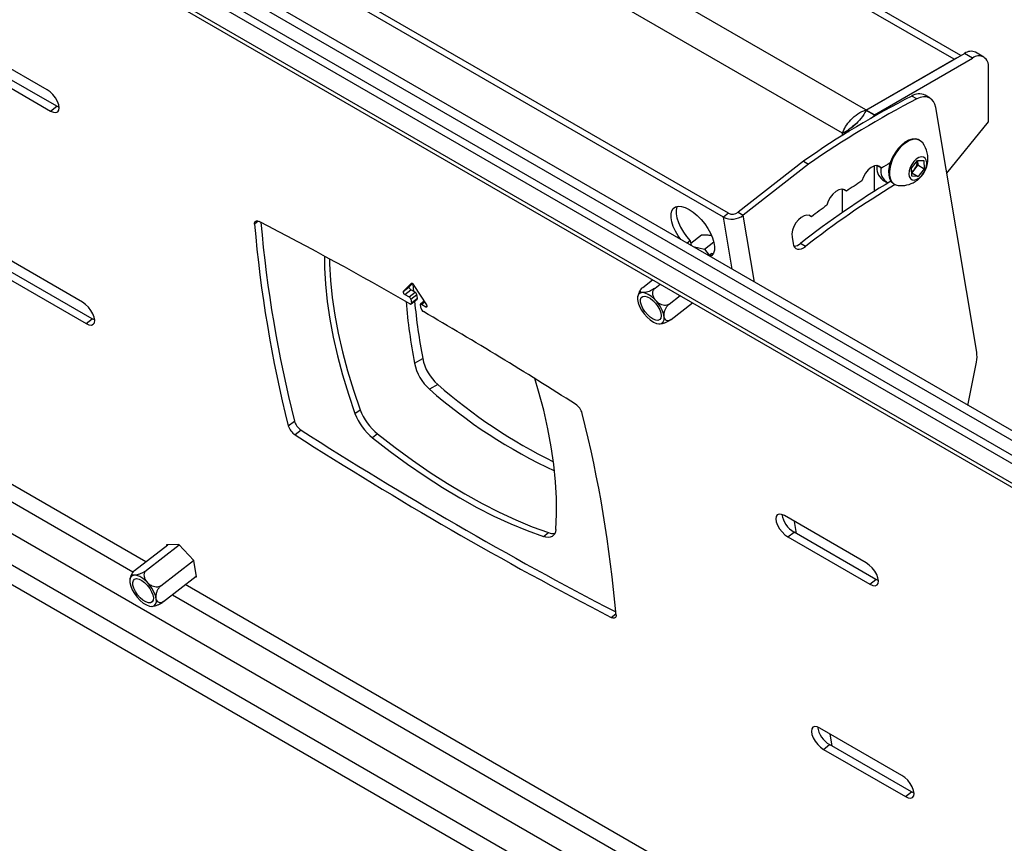
# Model space of a CAD drawing. Extents: x 5 to 292, y 5 to 205.
# Drawn here: x 255 to 266, y 98 to 107 of the extents above; entities that cross this region are included whole.
import ezdxf

# ---------------------------------------------------------------- set-up
doc = ezdxf.new("R2010")
doc.units = 0
doc.layers.get('0').update_dxf_attribs({"linetype": 'CONTINUOUS'})

msp = doc.modelspace()

# ---------------------------------------------------------------- linework, layer by layer
at = {"color": 7, "linetype": 'CONTINUOUS'}
for p, q in [((267.914201, 101.7721136), (248.8868317, 112.7563801)), ((267.9840922, 101.3547443), (248.4105888, 112.6542874)), ((267.9665593, 101.4594455), (248.4802252, 112.7086667)), ((248.4612533, 112.3517338), (268.0347568, 101.0521908)), ((264.4771037, 106.0543896), (256.9346314, 110.4085662)), ((263.1627427, 105.1343196), (255.2502178, 109.702123)), ((263.1047123, 105.0890035), (255.1921874, 109.6568068)), ((265.8371007, 106.9483879), (263.6965397, 108.1841075)), ((255.321829, 106.5540727), (254.3790199, 107.0983447)), ((264.7481613, 106.3197566), (265.8785894, 106.9723388)), ((265.9728703, 106.9179116), (265.8785894, 106.9723388)), ((266.1020264, 106.9307011), (266.0077455, 106.9851284)), ((254.4199492, 106.8539275), (255.3627582, 106.3096554)), ((255.4323947, 106.3640347), (254.4895856, 106.9083068)), ((264.7458043, 106.3211172), (265.7590883, 106.9060737)), ((264.8424422, 106.2653294), (265.9728703, 106.9179116)), ((265.7590883, 106.9060737), (265.7883358, 106.9202365)), ((266.1555395, 106.1864099), (266.1555395, 106.8124246)), ((265.331724, 106.4482677), (265.2727984, 106.4822847)), ((265.484249, 106.4571038), (265.4253234, 106.4911208)), ((255.3627582, 106.3096554), (255.4323947, 106.3640347)), ((255.4616837, 106.3507537), (255.4323947, 106.3640347)), ((264.7458043, 106.3211172), (264.7434473, 106.3224779)), ((264.7458043, 106.3211172), (264.7458043, 106.3133779)), ((264.8424422, 106.2653294), (264.7481613, 106.3197566)), ((264.7481613, 106.3197566), (264.7481613, 106.3170348)), ((264.8424422, 106.2626075), (264.7481613, 106.3170348)), ((266.0206392, 103.5374811), (265.5497173, 106.3496853)), ((264.8424422, 106.2626075), (264.8090724, 106.2291281)), ((264.8424422, 106.2653294), (264.8424422, 106.2626075)), ((265.6759694, 105.5957457), (266.1555395, 106.1864099)), ((264.4771037, 106.0543896), (264.5449251, 106.0935421)), ((264.5506298, 106.0713847), (264.4771037, 106.0543896)), ((264.5920813, 106.12743), (264.5449251, 106.0935421)), ((265.3675086, 105.9712411), (265.358552, 105.9764117)), ((264.0252368, 105.7310134), (263.2750204, 105.1451667)), ((264.0252368, 105.7310134), (264.0841623, 105.6969964)), ((265.2702407, 105.6515307), (265.3394456, 105.741516)), ((265.339493, 105.7351455), (265.3391007, 105.7410676)), ((265.339298, 105.7413241), (265.339493, 105.7351455)), ((265.3394456, 105.741516), (265.4115716, 105.7389619)), ((265.339493, 105.7351455), (265.3409536, 105.6888758)), ((265.4115716, 105.7389619), (265.4144927, 105.6464226)), ((264.0841623, 105.6969964), (263.3339459, 105.1111497)), ((264.9238623, 105.6523575), (264.8722739, 105.6821389)), ((265.2731619, 105.5589914), (265.2702407, 105.6515307)), ((265.3063512, 105.6438832), (265.2718963, 105.5990825)), ((265.3409536, 105.6888758), (265.3063512, 105.6438832)), ((265.3409536, 105.6888758), (265.4144927, 105.6464226)), ((265.4144927, 105.6464226), (265.3452879, 105.5564373)), ((264.9365589, 105.5175993), (264.9836993, 105.4903857)), ((265.2719053, 105.5988002), (265.3452879, 105.5564373)), ((265.3452879, 105.5564373), (265.2731619, 105.5589914)), ((264.5199571, 105.3859886), (264.4781824, 105.4101046)), ((265.066909, 105.4712165), (265.0758657, 105.4660459)), ((263.1627427, 105.1343196), (263.1047123, 105.0890035)), ((263.2750204, 105.1451667), (263.3339459, 105.1111497)), ((264.1180439, 105.093631), (264.0873804, 105.1113327)), ((262.7243048, 104.8154314), (262.6895126, 104.788262)), ((262.7243048, 104.8154314), (262.7330647, 104.7631199)), ((262.7285611, 104.7900139), (262.8516761, 104.8861548)), ((263.8947089, 104.8581038), (263.9069877, 104.7847786)), ((262.7557584, 104.7500191), (262.885841, 104.7222668)), ((262.885841, 104.7222668), (262.9941412, 104.8068388)), ((262.885841, 104.7222668), (262.9429901, 104.6500683)), ((264.0503393, 104.7516234), (263.9914137, 104.7856404)), ((255.7311216, 104.1098999), (254.7883126, 104.654172)), ((262.9717922, 104.67256), (262.937, 104.6453906)), ((262.9717922, 104.67256), (262.9917289, 104.674784)), ((254.8292419, 104.4097547), (255.7720509, 103.8654826)), ((255.8416873, 103.9198619), (254.8988783, 104.464134)), ((262.1764366, 104.2789803), (262.290667, 104.3681832)), ((259.5107045, 104.3250446), (259.4205714, 104.2348618)), ((259.4205714, 104.2348618), (259.4902078, 104.2892411)), ((259.4382702, 104.1997806), (259.5079066, 104.25416)), ((259.4902078, 104.2892411), (259.5258229, 104.3248759)), ((259.558124, 104.2251701), (259.5079066, 104.25416)), ((259.5419987, 104.234479), (259.5364306, 104.3173954)), ((259.6909637, 104.0787676), (259.5481036, 104.3034546)), ((262.3182265, 104.2718087), (262.3774705, 104.3180726)), ((259.4382702, 104.1997806), (259.4884875, 104.1707908)), ((259.4884875, 104.1707908), (259.558124, 104.2251701)), ((259.5078517, 104.1441568), (259.5774882, 104.1985362)), ((259.5078517, 104.1441568), (259.5146121, 104.1037861)), ((259.5115577, 104.091121), (259.5811941, 104.1455003)), ((259.5146121, 104.1037861), (259.5842485, 104.1581654)), ((259.5842485, 104.1581654), (259.5774882, 104.1985362)), ((262.4815711, 104.0885974), (262.6062805, 104.1859834)), ((259.6253922, 104.0398341), (259.6186318, 104.0802049)), ((259.6632975, 104.1222804), (259.6207699, 104.0890704)), ((259.6322659, 104.0877893), (259.6824832, 104.0587995)), ((262.5031259, 103.9125578), (262.7482868, 104.1040049)), ((255.7720509, 103.8654826), (255.8416873, 103.9198619)), ((255.8709763, 103.9065809), (255.8416873, 103.9198619)), ((249.9004141, 103.7574985), (269.4739175, 92.4579555)), ((259.5502445, 103.4087336), (259.6445254, 103.4631608)), ((265.919792, 102.9234614), (266.0169581, 103.4210506)), ((259.8172741, 103.1639513), (259.7229932, 103.1095241)), ((258.8654791, 102.8288156), (258.9235094, 102.8741317)), ((258.0982283, 102.6891344), (258.1678647, 102.7435137)), ((258.2447947, 102.6392903), (258.1751582, 102.584911)), ((259.1262556, 102.59527), (259.0682253, 102.5499539)), ((264.7499194, 101.1113519), (263.8071103, 101.655624)), ((261.0339739, 101.4151513), (261.0920043, 101.4604675)), ((263.8480396, 101.4112067), (263.917676, 101.465586)), ((264.8604851, 100.921314), (263.917676, 101.465586)), ((256.3299702, 101.023381), (256.7097852, 101.3199799)), ((256.4662263, 101.0266233), (256.8404391, 101.3188474)), ((256.8365571, 101.3229965), (256.6955294, 101.3196407)), ((256.6955294, 101.3196407), (256.6971278, 101.3100957)), ((257.0090134, 101.1386702), (256.8365571, 101.3229965)), ((263.8480396, 101.4112067), (264.7908487, 100.8669346)), ((256.6328476, 100.8485336), (257.0070604, 101.1407577)), ((257.040442, 100.9509881), (257.0090134, 101.1386702)), ((256.6632128, 100.6672016), (257.0388437, 100.9605331)), ((257.0261863, 100.9506489), (257.040442, 100.9509881)), ((264.7908487, 100.8669346), (264.8604851, 100.921314)), ((264.8897741, 100.908033), (264.8604851, 100.921314)), ((265.1592121, 98.6671791), (264.216403, 99.2114512)), ((264.2573323, 98.9670339), (264.3269687, 99.0214133)), ((264.2573323, 98.9670339), (265.2001413, 98.4227619)), ((265.2697778, 98.4771412), (264.3269687, 99.0214133)), ((265.2001413, 98.4227619), (265.2697778, 98.4771412)), ((265.2990667, 98.4638602), (265.2697778, 98.4771412))]:
    msp.add_line(p, q, dxfattribs=at)
at = {"color": 8, "linetype": 'CONTINUOUS'}
for p, q in [((248.8515096, 112.6660033), (267.9347348, 101.6494919)), ((268.0260447, 101.1042166), (248.4525413, 112.4037596)), ((265.7590883, 106.9060737), (263.6830263, 108.1045587)), ((264.7434473, 106.3224779), (262.4704774, 107.6346355)), ((265.7590883, 106.9033523), (265.7590883, 106.9060737)), ((264.8424422, 106.249688), (264.8424422, 106.2626075)), ((264.4771037, 106.0303048), (264.4771037, 106.0543896)), ((264.8424422, 105.3861637), (264.8424422, 105.6777697)), ((264.4771037, 105.1439136), (264.4771037, 105.4102272)), ((257.7524708, 105.0423956), (257.7097463, 105.0090319)), ((263.2048958, 104.4907376), (263.1047123, 105.0890035)), ((263.4627665, 104.341872), (263.3339459, 105.1111497)), ((256.4581813, 101.1235015), (249.6869114, 105.0324724)), ((249.724176, 104.8099396), (256.3088345, 101.0086971)), ((249.7913854, 104.4085853), (269.3648888, 93.1090423)), ((259.5107045, 104.3250446), (259.5121234, 104.3261526)), ((259.6322659, 104.0877893), (259.6676559, 104.1154255)), ((259.6824832, 104.0587995), (259.6955228, 104.0689821)), ((249.8584616, 104.0080262), (269.431965, 92.7084832)), ((263.9472813, 101.4484953), (263.9238849, 101.5882115)), ((263.5292491, 97.041461), (256.9120273, 100.8615018)), ((256.7640213, 100.7459233), (263.3799023, 96.9266566)), ((261.8146608, 100.4838709), (261.8683149, 100.5257696)), ((264.356574, 99.0043225), (264.3331776, 99.1440387))]:
    msp.add_line(p, q, dxfattribs=at)
at = {"color": 7, "linetype": 'CONTINUOUS', "flags": 128}
for points in [[(255.3627582, 106.3096554), (255.3951318, 106.2954383), (255.4232247, 106.2922736), (255.444761, 106.3004177), (255.4579961, 106.3192108), (255.4618576, 106.3471304), (255.4560328, 106.3819146), (255.4409934, 106.4207454), (255.4179581, 106.460477), (255.3887928, 106.4978905), (255.3558604, 106.529955), (255.321829, 106.5540727)], [(265.5497173, 106.3496853), (265.5396817, 106.3877993), (265.5234641, 106.4198067), (265.5015159, 106.4448164), (265.4744481, 106.4621323), (265.4430141, 106.4712725), (265.4080889, 106.4719824), (265.3706448, 106.4642423), (265.331724, 106.4482677)], [(265.358552, 105.9764117), (265.3493838, 105.9810772), (265.3154922, 105.9896259), (265.2773934, 105.9872924), (265.2366474, 105.9741719), (265.1949223, 105.9508018), (265.1539261, 105.9181388), (265.1153375, 105.8775202), (265.0807361, 105.8306087), (265.0515386, 105.7793251), (265.0289403, 105.7257689), (265.0138664, 105.6721326), (265.006934, 105.6206122), (265.008427, 105.5733168), (265.0182841, 105.5321829), (265.0361019, 105.4988943), (265.0611509, 105.474814), (265.066909, 105.4712165)], [(265.3989385, 105.9427218), (265.3866375, 105.9568254), (265.3583405, 105.9759066), (265.3244488, 105.9844554), (265.2863501, 105.9821218), (265.2456041, 105.9690014), (265.2038789, 105.9456313), (265.1628828, 105.9129683), (265.1242942, 105.8723496), (265.0896928, 105.8254381), (265.0604953, 105.7741545), (265.037897, 105.7205983), (265.0228231, 105.666962), (265.0158907, 105.6154416), (265.0173837, 105.5681463), (265.0272408, 105.5270123), (265.0450586, 105.4937238), (265.0701076, 105.4696434), (265.1013623, 105.4557572), (265.1162803, 105.4530903)], [(265.4454204, 105.7127285), (265.4402067, 105.743073), (265.4270665, 105.7657944), (265.4070644, 105.7790519), (265.3818209, 105.7817714), (265.3533811, 105.7737328), (265.3240489, 105.7555871), (265.2962008, 105.7288045), (265.2720927, 105.6955547), (265.2536778, 105.6585314), (265.242448, 105.6207341), (265.239313, 105.5852248), (265.2445268, 105.5548803), (265.257667, 105.5321589), (265.277669, 105.5189014), (265.3029125, 105.5161819), (265.3313524, 105.5242206), (265.3606845, 105.5423662), (265.3885327, 105.5691488), (265.4126407, 105.6023986), (265.4310556, 105.6394219), (265.4422854, 105.6772192), (265.4454204, 105.7127285)], [(264.9238623, 105.6523575), (264.9031327, 105.673284), (264.8752161, 105.6819828), (264.8423753, 105.677749), (264.8072722, 105.6609258), (264.7727518, 105.6328766), (264.7416122, 105.5958749), (264.7163773, 105.5529198), (264.6990924, 105.507493)], [(265.0192108, 105.7112681), (265.0182761, 105.6931988), (265.0182765, 105.6928253)], [(264.5199571, 105.3859886), (264.4976059, 105.4045311), (264.4684867, 105.4106188), (264.4349598, 105.4037584), (264.3997426, 105.3845059), (264.3656896, 105.3544217), (264.3355609, 105.3159443), (264.3117985, 105.2721923), (264.2963283, 105.226712)], [(262.6149917, 104.831282), (262.5861016, 104.8726248), (262.5540739, 104.9273306), (262.5289752, 104.9818133), (262.5116806, 105.0341734), (262.5027931, 105.0825852), (262.5026227, 105.1253607), (262.5111752, 105.1610085), (262.5281524, 105.1882856), (262.5529625, 105.206241), (262.5847403, 105.2142486), (262.6223778, 105.2120292), (262.6645628, 105.1996602), (262.7098243, 105.1775728), (262.7565843, 105.1465373), (262.8032124, 105.1076356), (262.8480827, 105.0622242), (262.8896308, 105.0118865), (262.926408, 104.9583776), (262.957132, 104.9035631), (262.9807316, 104.8493543), (262.9963838, 104.7976414), (263.0035431, 104.7502273), (263.0019596, 104.7087652), (262.9916887, 104.6747009), (262.9730884, 104.6492221), (262.9533429, 104.635956)], [(262.5719016, 105.2124015), (262.5692055, 105.2063246), (262.560653, 105.1706768), (262.5608235, 105.1279013), (262.569711, 105.0794895), (262.5870055, 105.0271294), (262.6121042, 104.9726467), (262.6441319, 104.9179409), (262.6819719, 104.8649196), (262.7243048, 104.8154314)], [(257.7097463, 105.0090319), (257.7098896, 105.0204241), (257.7122498, 105.029985), (257.7167537, 105.037418), (257.7232614, 105.0424923), (257.7315709, 105.0450503), (257.7414242, 105.0450127), (257.7525155, 105.0423806), (257.7645005, 105.0372357)], [(264.1180439, 105.093631), (264.0954122, 105.1089189), (264.0670394, 105.1128724), (264.0349916, 105.1052035), (264.0016026, 105.0864708), (263.9693037, 105.0580383), (263.9404469, 105.0219765), (263.9171336, 104.9809114), (263.9010613, 104.9378332), (263.8934004, 104.895879), (263.8947089, 104.8581038)], [(263.9069877, 104.7847786), (263.9135213, 104.7615734), (263.924487, 104.7429169), (263.9394634, 104.7295264), (263.9578749, 104.7219162), (263.979014, 104.7203788), (264.0020684, 104.7249735), (264.0261519, 104.7355235), (264.0503393, 104.7516234)], [(258.5143722, 104.6405124), (258.5158561, 104.5071794), (258.5262524, 104.3166131), (258.546313, 104.1196082), (258.5759916, 103.9166208), (258.6152193, 103.7081207), (258.6639054, 103.4945906), (258.7219372, 103.276525), (258.7891803, 103.0544286), (258.8654791, 102.8288156)], [(258.5726487, 104.6088795), (258.5738865, 104.5524955), (258.5842828, 104.3619292), (258.6043434, 104.1649243), (258.6340219, 103.9619369), (258.6732497, 103.7534368), (258.7219358, 103.5399067), (258.7799676, 103.3218411), (258.8472107, 103.0997447), (258.9235094, 102.8741317)], [(259.5079066, 104.25416), (259.503266, 104.257433), (259.4987619, 104.2617697), (259.4947406, 104.2668367), (259.4915111, 104.2722445), (259.4893219, 104.2775772), (259.4883411, 104.2824251), (259.4886441, 104.2864153), (259.4902078, 104.2892411)], [(259.5481036, 104.3034546), (259.5436846, 104.3096321), (259.5386497, 104.3152734), (259.5332619, 104.3200839), (259.5278027, 104.3238122), (259.5225574, 104.3262635), (259.5178, 104.3273097), (259.513779, 104.3268962), (259.5107045, 104.3250446)], [(259.4205714, 104.2348618), (259.4190077, 104.2320359), (259.4187046, 104.2280457), (259.4196854, 104.2231979), (259.4218747, 104.2178651), (259.4251042, 104.2124574), (259.4291255, 104.2073904), (259.4336296, 104.2030537), (259.4382702, 104.1997806)], [(262.4114722, 103.8828735), (262.421739, 103.907667), (262.4231957, 103.9402321), (262.4157577, 103.978676), (262.3998571, 104.0207646), (262.3764182, 104.0640519), (262.346803, 104.1060221), (262.3127327, 104.1442362), (262.2761874, 104.1764732), (262.2392909, 104.2008596), (262.2041875, 104.2159782), (262.1729173, 104.2209503), (262.1472977, 104.2154871), (262.1288174, 104.199906), (262.1185506, 104.1751124), (262.1170939, 104.1425474), (262.124532, 104.1041035), (262.1404325, 104.0620148), (262.1638715, 104.0187276), (262.1934867, 103.9767573), (262.227557, 103.9385433), (262.2641023, 103.9063063), (262.3009988, 103.8819199), (262.3361022, 103.8668013), (262.3673723, 103.8618291), (262.392992, 103.8672923), (262.4114722, 103.8828735)], [(262.1600588, 104.1648649), (262.1767632, 104.1780137), (262.2003934, 104.1810298), (262.2291967, 104.1736894), (262.261037, 104.1565369), (262.2935527, 104.1308445), (262.3243324, 104.0985177), (262.3510932, 104.0619539), (262.3718505, 104.023865), (262.3850647, 103.9870758), (262.3897558, 103.9543148), (262.385576, 103.9280118), (262.3728351, 103.9101174), (262.3524782, 103.901959), (262.326015, 103.9041415), (262.2954081, 103.9165031), (262.2629276, 103.9381269), (262.2309824, 103.9674093), (262.2019416, 104.0021785), (262.1779592, 104.0398557), (262.1608138, 104.0776468), (262.1517769, 104.1127488), (262.1515189, 104.1425585), (262.1600588, 104.1648649)], [(255.7720509, 103.8654826), (255.8044245, 103.8512655), (255.8325174, 103.8481008), (255.8540537, 103.8562449), (255.8672888, 103.875038), (255.8711503, 103.9029576), (255.8653254, 103.9377418), (255.8502861, 103.9765726), (255.8272507, 104.0163042), (255.7980855, 104.0537177), (255.7651531, 104.0857822), (255.7311216, 104.1098999)], [(259.4952005, 104.0929133), (259.4997089, 104.0907454), (259.5038854, 104.0895979), (259.5075701, 104.0895148), (259.5106219, 104.0904992), (259.5129238, 104.0925135), (259.5143879, 104.0954805), (259.5149579, 104.0992866), (259.5146121, 104.1037861)], [(259.6186318, 104.0802049), (259.6183899, 104.0833597), (259.6187913, 104.0860272), (259.6198207, 104.088105), (259.6214384, 104.0895132), (259.6235823, 104.0901976), (259.6261701, 104.0901319), (259.6291021, 104.0893187), (259.6322659, 104.0877893)], [(259.6824832, 104.0587995), (259.6869036, 104.0568417), (259.6907639, 104.0563498), (259.6937673, 104.0573614), (259.695683, 104.059799), (259.6963637, 104.0634749), (259.6957571, 104.0681068), (259.6939097, 104.0733384), (259.6909637, 104.0787676)], [(261.1767251, 101.4945617), (261.1857073, 101.670943), (261.1849994, 101.8546295), (261.1746031, 102.0451957), (261.1545425, 102.2422006), (261.1248639, 102.4451881), (261.0856362, 102.6536882), (261.0369501, 102.8672182), (260.9789183, 103.0852839), (260.9357117, 103.230962)], [(259.0682253, 102.5499539), (259.2694601, 102.3938409), (259.470894, 102.2463928), (259.6720607, 102.107951), (259.8724945, 101.9788359), (260.0717313, 101.8593464), (260.2693099, 101.7497592), (260.4647729, 101.650328), (260.6576678, 101.5612829), (260.847548, 101.4828302), (261.0339739, 101.4151513)], [(259.1262556, 102.59527), (259.3274904, 102.439157), (259.5289243, 102.2917089), (259.730091, 102.1532671), (259.9305248, 102.024152), (260.1297616, 101.9046625), (260.3273402, 101.7950753), (260.5228032, 101.6956441), (260.7156981, 101.606599), (260.9055783, 101.5281463), (261.0920043, 101.4604675)], [(263.8071103, 101.655624), (263.7747368, 101.6698411), (263.7466439, 101.6730058), (263.7251076, 101.6648617), (263.7118725, 101.6460686), (263.708011, 101.618149), (263.7138358, 101.5833648), (263.7288751, 101.544534), (263.7519105, 101.5048024), (263.7810758, 101.4673889), (263.8140081, 101.4353244), (263.8480396, 101.4112067)], [(261.1767251, 101.4945617), (261.1722862, 101.4684964), (261.163509, 101.4464402), (261.1505561, 101.4288017), (261.1336674, 101.4159075), (261.1131557, 101.4079964), (261.0894009, 101.405215), (261.062843, 101.4076148), (261.0339739, 101.4151513)], [(264.7908487, 100.8669346), (264.8232222, 100.8527175), (264.8513151, 100.8495529), (264.8728514, 100.857697), (264.8860865, 100.8764901), (264.889948, 100.9044096), (264.8841232, 100.9391939), (264.8690839, 100.9780247), (264.8460485, 101.0177562), (264.8168832, 101.0551698), (264.7839508, 101.0872342), (264.7499194, 101.1113519)], [(256.5711175, 100.636827), (256.5795871, 100.6633694), (256.5791864, 100.6973241), (256.5699385, 100.7367178), (256.5523809, 100.779261), (256.527534, 100.8224814), (256.4968418, 100.8638671), (256.4620881, 100.9010129), (256.4252926, 100.93176), (256.3885937, 100.9543215), (256.3541242, 100.9673863), (256.3238874, 100.970195), (256.2996405, 100.9625845), (256.2827926, 100.944997), (256.274323, 100.9184546), (256.2747238, 100.8844999), (256.2839717, 100.8451062), (256.3015292, 100.8025629), (256.3263761, 100.7593425), (256.3570683, 100.7179569), (256.391822, 100.6808111), (256.4286175, 100.6500639), (256.4653164, 100.6275024), (256.4997859, 100.6144376), (256.5300228, 100.6116289), (256.5542697, 100.6192394), (256.5711175, 100.636827)], [(256.3146607, 100.9109355), (256.3299412, 100.9258611), (256.3524168, 100.9307783), (256.3804206, 100.9253221), (256.4118756, 100.9098974), (256.444449, 100.8856481), (256.4757249, 100.8543726), (256.5033838, 100.8183906), (256.5253744, 100.7803706), (256.5400656, 100.7431323), (256.5463679, 100.7094377), (256.543814, 100.6817857), (256.5325931, 100.662227), (256.5135376, 100.6522124), (256.4880606, 100.6524844), (256.4580517, 100.663023), (256.4257365, 100.6830465), (256.3935117, 100.7110699), (256.3637672, 100.7450148), (256.3387091, 100.7823637), (256.3201958, 100.8203466), (256.3096003, 100.8561465), (256.3077085, 100.8871082), (256.3146607, 100.9109355)], [(261.869415, 100.5120747), (261.8692716, 100.5006825), (261.8669114, 100.4911216), (261.8624076, 100.4836886), (261.8558999, 100.4786143), (261.8475904, 100.4760563), (261.8377371, 100.4760939), (261.8266458, 100.478726), (261.8146608, 100.4838709)], [(264.216403, 99.2114512), (264.1840295, 99.2256683), (264.1559366, 99.228833), (264.1344002, 99.2206889), (264.1211652, 99.2018958), (264.1173037, 99.1739762), (264.1231285, 99.139192), (264.1381678, 99.1003612), (264.1612032, 99.0606296), (264.1903685, 99.0232161), (264.2233008, 98.9911516), (264.2573323, 98.9670339)], [(265.2001413, 98.4227619), (265.2325149, 98.4085448), (265.2606078, 98.4053801), (265.2821441, 98.4135242), (265.2953792, 98.4323173), (265.2992407, 98.4602369), (265.2934159, 98.4950211), (265.2783765, 98.5338519), (265.2553412, 98.5735835), (265.2261759, 98.610997), (265.1932435, 98.6430614), (265.1592121, 98.6671791)]]:
    msp.add_lwpolyline(points, dxfattribs=at)
at = {"color": 7, "linetype": 'CONTINUOUS'}
for centre, radius, start, end in [((265.9542604, 106.8667111), 0.1299358, 65.69288095, 125.61757748), ((266.0441786, 106.8304891), 0.1128165, 350.78596301, 129.20328524), ((270.0708437, 97.1031607), 10.5351415, 117.09276239, 125.019243), ((270.1297693, 97.0691436), 10.5351415, 117.09276239, 125.019243), ((265.3568714, 106.3518808), 0.1551562, 63.82073363, 122.81039), ((265.1498544, 105.7601116), 0.3088516, 301.74207707, 36.24613129), ((265.1890229, 105.7381398), 0.1504999, 321.22308074, 358.85998527), ((265.0415936, 105.654181), 0.1722987, 170.65508677, 232.4388227), ((265.0733839, 105.6226096), 0.1580589, 168.05937841, 242.01269963), ((270.1027675, 97.3767557), 9.7625122, 121.338858, 122.03849973), ((265.1982877, 105.7248055), 0.1350042, 302.84420633, 323.1726565), ((270.2961023, 96.75066), 10.2132271, 121.01933384, 128.11968582), ((270.5094514, 96.7484118), 10.5110311, 123.55840838, 124.73832845), ((265.1498544, 105.7601116), 0.3088516, 263.75924525, 301.74207707), ((270.3593301, 96.7107435), 10.2205242, 121.09110548, 128.11824447), ((270.9920416, 96.0707112), 11.3430564, 126.17771885, 127.30150591), ((263.201337, 105.2863115), 0.219697, 243.90832725, 307.12810824), ((263.210069, 105.2309602), 0.1076067, 243.90832725, 307.12810824), ((272.2555895, 106.2523526), 14.5988836, 184.8855397, 194.12715831), ((237.6669555, 66.1454794), 43.7776201, 60.09148746, 62.67207283), ((272.3566301, 106.3132603), 14.6309314, 185.03941033, 194.12193428), ((263.9074383, 104.880777), 0.126897, 274.32314191, 311.4342632), ((259.4660957, 104.1341545), 0.0429373, 13.47093879, 58.56705272), ((259.5357321, 104.1885338), 0.0429373, 13.47093879, 58.56705272), ((259.5722145, 104.1543668), 0.0126193, 315.36332937, 17.51872787), ((266.3552268, 104.7068198), 6.9276844, 184.88134893, 190.79972683), ((266.4776209, 104.7658211), 6.9561568, 185.3092246, 190.79334619), ((259.6850586, 104.054131), 0.0613554, 193.47481469, 238.48800382), ((234.9577937, 61.4518681), 49.1970671, 57.48253795, 59.86992469), ((260.1785214, 103.5719905), 0.544973, 191.51926658, 228.48073357), ((265.6941802, 103.4895292), 0.329962, 348.0220845, 8.35614018), ((260.0842405, 103.5175633), 0.544973, 191.51926658, 228.48073357), ((263.8837116, 107.8141266), 6.1773817, 228.83128816, 243.738689), ((263.6687605, 107.585988), 5.9672279, 228.60552098, 245.1692916), ((261.2990713, 102.7782391), 0.1896336, 16.46036884, 56.40360596), ((259.4827315, 103.0644544), 0.6607013, 200.89457237, 231.14341914), ((259.5407618, 103.1097705), 0.6607013, 200.89457237, 231.14341914), ((247.3235717, 99.268754), 14.5988836, 4.8855397, 14.12715831), ((258.2800899, 102.7428675), 0.1896336, 196.46036884, 236.40360596), ((258.3497264, 102.7972468), 0.1896336, 196.46036884, 236.40360596), ((283.1902993, 141.7143381), 46.4421075, 237.40953236, 242.59584417), ((283.269025, 141.7836849), 46.459614, 237.41003043, 242.56974569), ((264.0640927, 101.7160596), 0.2901291, 189.35377103, 239.69117416), ((261.1448941, 101.5991721), 0.1484463, 249.12749378, 278.34841235), ((264.4733854, 99.2718869), 0.2901291, 189.35377103, 239.69117416)]:
    msp.add_arc(centre, radius, start, end, dxfattribs=at)
msp.add_open_spline([(264.4771037, 106.0543896), (264.4868224, 106.0795903), (264.5062597, 106.1299917), (264.5694204, 106.2120266), (264.6507194, 106.2835871), (264.712538, 106.3095143), (264.7434473, 106.3224779)], degree=3, dxfattribs=at)
for points, knots in [([(264.7481613, 106.3170348), (264.7293402, 106.2848272), (264.6916257, 106.2202887), (264.6279545, 106.1594242), (264.5996551, 106.1341962), (264.5900913, 106.1256703)], [0, 0, 0, 0, 0.3974158921, 0.7963551715, 1, 1, 1, 1]), ([(264.5807844, 106.1193117), (264.5862922, 106.1260457), (264.599404, 106.1420766), (264.6222823, 106.159074), (264.6355501, 106.1689313)], [0, 0, 0, 0, 0.4200703712, 1, 1, 1, 1]), ([(262.8516761, 104.8861548), (262.8718758, 104.8864544), (262.9126456, 104.887059), (262.946843, 104.8814772), (262.964097, 104.8786609)], [0, 0, 0, 0, 0.49545796384, 1, 1, 1, 1]), ([(262.1579001, 104.2610207), (262.1500173, 104.2508913), (262.1389908, 104.2367223), (262.1330368, 104.2200239), (262.1313393, 104.2152632)], [0, 0, 0, 0, 0.71490128524, 1, 1, 1, 1]), ([(262.3182265, 104.2718087), (262.3101144, 104.2660494), (262.2939124, 104.2545465), (262.2647007, 104.2402258), (262.2350055, 104.2292384), (262.20455, 104.2219822), (262.1749036, 104.2199409), (262.1536642, 104.2252189), (262.1458067, 104.2371688), (262.1500919, 104.2524447), (262.1619923, 104.2671084), (262.17296, 104.2761229), (262.1764366, 104.2789803)], [0, 0, 0, 0, 0.0905190762, 0.1807932858, 0.2697382047, 0.3739180893, 0.4994959284, 0.6470018481, 0.763084988, 0.8589425486, 0.9552863132, 1, 1, 1, 1]), ([(262.4815711, 104.0885974), (262.4764489, 104.0852326), (262.4643338, 104.0772742), (262.4400365, 104.0722269), (262.4104499, 104.0746958), (262.3780042, 104.0866665), (262.3508138, 104.1052114), (262.3239475, 104.1316498), (262.3026044, 104.1633686), (262.2910227, 104.2018043), (262.2926881, 104.2352867), (262.3034442, 104.2585463), (262.3145601, 104.2685193), (262.3182265, 104.2718087)], [0, 0, 0, 0, 0.0585805648, 0.1385555499, 0.2231453596, 0.31889792, 0.4327777397, 0.5003645548, 0.641246441, 0.759222076, 0.8555385348, 0.952352582, 1, 1, 1, 1]), ([(262.1313393, 104.2152632), (262.1280377, 104.2078679), (262.1212259, 104.1926099), (262.1191752, 104.1761515), (262.1181184, 104.1676703)], [0, 0, 0, 0, 0.48468709037, 1, 1, 1, 1]), ([(262.5031259, 103.9125578), (262.4956008, 103.9076228), (262.4805708, 103.8977663), (262.4600184, 103.8956072), (262.442767, 103.902097), (262.429166, 103.9185126), (262.4210481, 103.9467076), (262.4221064, 103.9833023), (262.4326937, 104.0211575), (262.4491451, 104.0535208), (262.4665228, 104.0758772), (262.4779491, 104.0855357), (262.4815711, 104.0885974)], [0, 0, 0, 0, 0.09051907618, 0.18079328582, 0.26973820471, 0.37391808926, 0.49949592842, 0.64700184815, 0.76308498803, 0.85894254864, 0.95528631318, 1, 1, 1, 1]), ([(262.3607053, 103.8623568), (262.3613441, 103.8622029), (262.3699515, 103.8601287), (262.3943887, 103.8635831), (262.4293466, 103.8728436), (262.4624665, 103.8867677), (262.4872541, 103.9007559), (262.4993057, 103.9097172), (262.5031259, 103.9125578)], [0, 0, 0, 0, 0.0230790391, 0.3109920313, 0.5375717116, 0.7246736066, 0.9127245104, 1, 1, 1, 1]), ([(256.3071906, 100.9997864), (256.3053285, 100.9975579), (256.29488, 100.9850527), (256.2839174, 100.9576492), (256.2751571, 100.9316021), (256.274386, 100.9178423), (256.2743283, 100.9168135)], [0, 0, 0, 0, 0.0958807797, 0.5380196591, 0.9654598932, 1, 1, 1, 1]), ([(256.4662263, 101.0266233), (256.4581413, 101.0208132), (256.4419931, 101.0092088), (256.41318, 100.9941381), (256.3840575, 100.9820729), (256.3543777, 100.9733568), (256.3257222, 100.9694508), (256.305509, 100.9727976), (256.2985005, 100.98315), (256.3033456, 100.9973721), (256.315498, 101.0115614), (256.3264868, 101.0205361), (256.3299702, 101.023381)], [0, 0, 0, 0, 0.0905190762, 0.1807932858, 0.2697382047, 0.3739180893, 0.4994959284, 0.6470018481, 0.763084988, 0.8589425486, 0.9552863132, 1, 1, 1, 1]), ([(256.6328476, 100.8485336), (256.6277187, 100.8451584), (256.6155878, 100.8371752), (256.5911436, 100.8318984), (256.5612873, 100.8339458), (256.5284483, 100.8453017), (256.5008385, 100.863191), (256.4734722, 100.8888479), (256.4516189, 100.9197693), (256.4395366, 100.9574225), (256.4408627, 100.9903746), (256.4514621, 101.0133893), (256.4625644, 101.0233409), (256.4662263, 101.0266233)], [0, 0, 0, 0, 0.0585805648, 0.1385555499, 0.2231453596, 0.31889792, 0.4327777397, 0.5003645548, 0.641246441, 0.759222076, 0.8555385348, 0.952352582, 1, 1, 1, 1]), ([(256.6632128, 100.6672016), (256.6556447, 100.6622925), (256.6405289, 100.6524875), (256.6193419, 100.6507096), (256.6011787, 100.6577471), (256.5863426, 100.6749046), (256.5766472, 100.7040472), (256.5760716, 100.7416235), (256.5853073, 100.7802905), (256.6008672, 100.8131893), (256.6178435, 100.8357869), (256.6292362, 100.8454655), (256.6328476, 100.8485336)], [0, 0, 0, 0, 0.09051907618, 0.18079328582, 0.26973820471, 0.37391808926, 0.49949592842, 0.64700184815, 0.76308498803, 0.85894254864, 0.95528631318, 1, 1, 1, 1]), ([(256.5194746, 100.6122113), (256.5213969, 100.6118558), (256.5306875, 100.6101375), (256.5560035, 100.6149344), (256.5903046, 100.6259291), (256.6228254, 100.6408792), (256.6473697, 100.655348), (256.6593995, 100.6643485), (256.6632128, 100.6672016)], [0, 0, 0, 0, 0.07139519704, 0.34506870601, 0.56044230106, 0.73829058689, 0.91704094593, 1, 1, 1, 1])]:
    msp.add_open_spline(points, degree=3, knots=knots, dxfattribs=at)

doc.saveas('drawing.dxf')
